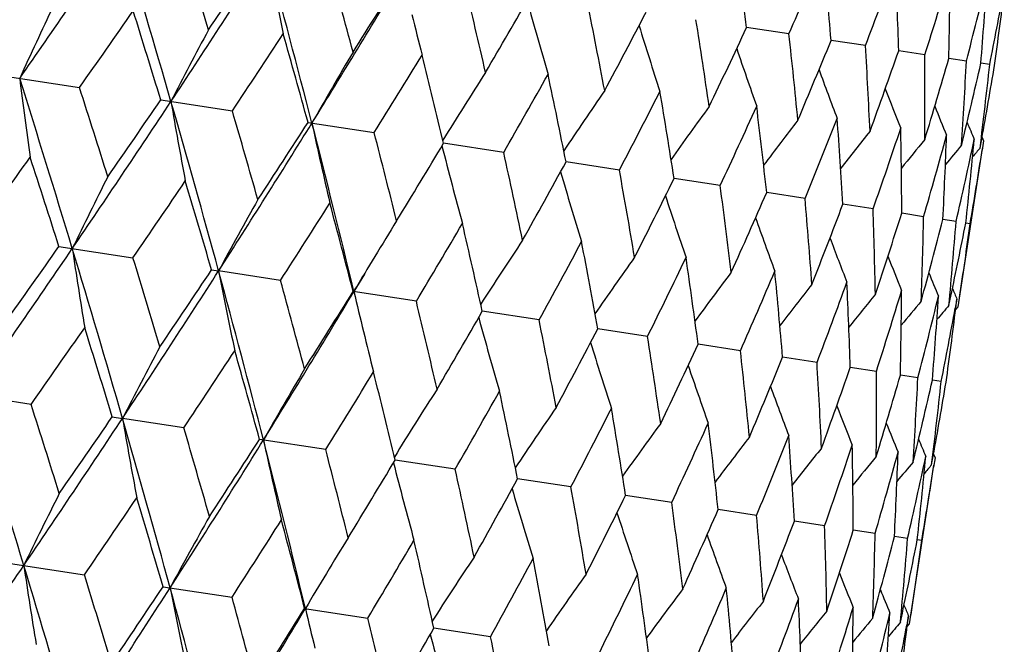
# Model space of a CAD drawing. Units: inches. Extents: x 0 to 11, y 0 to 8.5.
# Drawn here: x 3.7 to 3.8, y 5 to 5.1 of the extents above; entities that cross this region are included whole.
import ezdxf

# ---------------------------------------------------------------- set-up
doc = ezdxf.new("R2010")
doc.units = ezdxf.units.IN
doc.header["$LTSCALE"] = 0.605
doc.header["$MEASUREMENT"] = 0
doc.layers.get('0').update_dxf_attribs({"linetype": 'CONTINUOUS'})

msp = doc.modelspace()

# ---------------------------------------------------------------- linework, layer by layer
at = {"color": 7, "linetype": 'CONTINUOUS'}
for p, q in [((3.7866781356, 5.0617979718), (3.7817256628, 5.0625558)), ((3.7956372597, 5.0604270332), (3.7916129016, 5.061042841)), ((3.8025838996, 5.0593640479), (3.7995289419, 5.0598315179)), ((3.8074467734, 5.0586199236), (3.8053925271, 5.0589342646)), ((3.8101759814, 5.0582022961), (3.8091436351, 5.0583602658)), ((3.6947250874, 5.056890819), (3.7036485092, 5.0555253436)), ((3.7131570777, 5.0540703281), (3.7215336395, 5.0527885341)), ((3.7303938246, 5.0514327352), (3.7381375715, 5.0502477754)), ((3.7532899263, 5.0479291393), (3.7462584412, 5.0490050049)), ((3.8090489003, 5.0484426887), (3.8092445147, 5.04951627)), ((3.8092751823, 5.0496878203), (3.8094526075, 5.0492671954)), ((3.8094526075, 5.0492671954), (3.8092866884, 5.0481890423)), ((3.8064826129, 5.029858194), (3.8093200902, 5.0484011908)), ((3.7668352205, 5.045856418), (3.7605881429, 5.0468122635)), ((3.7786344608, 5.0440508806), (3.7732359308, 5.0448768913)), ((3.7885665711, 5.0425310541), (3.7840719837, 5.0432187539)), ((3.7965296345, 5.0413125342), (3.7929851164, 5.0418548654)), ((3.8024419393, 5.0404078244), (3.7998838715, 5.0407992211)), ((3.8062428171, 5.0398262084), (3.8046974333, 5.0400626579)), ((3.8078932659, 5.0395736542), (3.8073763909, 5.0396527373)), ((3.7012411349, 5.036915712), (3.7099026322, 5.0355903166)), ((3.719098436, 5.0341831609), (3.7199263103, 5.0340565029)), ((3.7271693112, 5.0329481434), (3.7199263103, 5.0340565029)), ((3.7430678448, 5.0305153259), (3.7356704097, 5.0316472926)), ((3.8053985494, 5.0300240791), (3.8056256086, 5.0310928058)), ((3.8053985494, 5.0300240791), (3.8056256086, 5.0310928058)), ((3.8063436971, 5.0307641071), (3.8061462592, 5.0296908391)), ((3.8062093145, 5.0296811634), (3.8063436971, 5.0307641071)), ((3.7574350924, 5.0283168281), (3.7507870047, 5.0293341508)), ((3.8061877305, 5.029509609), (3.8064826129, 5.029858194)), ((3.7701236265, 5.0263752096), (3.7642931181, 5.0272674225)), ((3.7810032458, 5.0247103939), (3.7760501466, 5.0254683418)), ((3.7899623105, 5.0233394643), (3.7859374437, 5.0239553699)), ((3.7969088886, 5.0222764885), (3.7938535449, 5.0227440333)), ((3.8017716986, 5.021532374), (3.7997171937, 5.0218467656)), ((3.8045008418, 5.0211147564), (3.8034683651, 5.021272752)), ((3.69797315, 5.0184377264), (3.6909687193, 5.0195096697)), ((3.7074820183, 5.0169826651), (3.7086768329, 5.0167999475)), ((3.71585829, 5.0157009154), (3.7086768329, 5.0167999475)), ((3.7324622333, 5.0131601551), (3.7247187546, 5.0143450738)), ((3.7476146008, 5.010841517), (3.740583391, 5.0119175535)), ((3.8033737859, 5.0113556503), (3.8035693956, 5.0124292212)), ((3.8035998557, 5.0125996246), (3.8037773104, 5.0121789618)), ((3.8037773103, 5.0121789619), (3.8036113995, 5.0111008639)), ((3.8008072404, 4.9927694681), (3.8036449758, 5.0113141524)), ((3.7611599087, 5.0087687936), (3.7549130737, 5.0097247922)), ((3.7729591639, 5.0069632539), (3.7675608442, 5.0077893992)), ((3.7828912901, 5.005443425), (3.7783968786, 5.0061312404)), ((3.7908543701, 5.0042249025), (3.7873099916, 5.0047673291)), ((3.7967666921, 5.0033201901), (3.794208726, 5.0037116598)), ((3.8005675875, 5.0027385714), (3.7990221986, 5.0029750787)), ((3.8022180541, 5.0024860145), (3.8017011573, 5.0025651215)), ((3.6955664508, 4.9998279898), (3.7042269178, 4.9985027521)), ((3.713423718, 4.9970954439), (3.7214936332, 4.9958605733)), ((3.7299956528, 4.9945595815), (3.7373922079, 4.9934277495)), ((3.7997231768, 4.9929353531), (3.7999502499, 4.994004161)), ((3.8006686421, 4.9936774562), (3.8004711942, 4.9926041433)), ((3.8005342551, 4.9925944664), (3.8006686421, 4.9936774562)), ((3.7517595011, 4.9912292447), (3.7451121653, 4.9922463465)), ((3.8005124245, 4.992420951), (3.8008072404, 4.9927694681))]:
    msp.add_line(p, q, dxfattribs=at)
for centre, radius, start, end in [((2.2512722051, 6.0653970286), 1.7626049906, 325.0868105527, 325.7645644811), ((2.1779220293, 4.6104757363), 1.5991343468, 16.0980706551, 16.8407331836), ((2.2161609089, 4.6126568687), 1.5683969008, 16.6584596525, 17.0560176104), ((2.9400682844, 4.9503378833), 0.8491053893, 7.5944391637, 8.2858817064), ((2.4978680041, 5.8592404267), 1.4589128157, 326.4941081125, 327.3031286306), ((2.4856045782, 5.8957965526), 1.4884166896, 325.9432609369, 326.3607663979), ((2.4312377908, 4.7169937051), 1.341939211, 14.4283029886, 15.302153121), ((4.2937109499, 5.1814450175), 0.5787177342, 190.9875472823, 191.9305996723), ((3.0606652428, 5.3805047391), 0.7928863251, 336.2993787437, 337.0326257769), ((3.0207697701, 4.996046487), 0.7735784406, 4.8196960516, 5.5687816371), ((2.4649030435, 4.7201159767), 1.3153395448, 14.9604142511, 15.4281643613), ((3.1119087676, 5.3204935317), 0.7315184448, 339.1749289089, 339.9603153905), ((3.0824674828, 5.0367675935), 0.7174322453, 1.8422559565, 2.6408500235), ((2.6779692682, 5.7051065755), 1.239332278, 328.1635031861, 329.1033885853), ((2.6736700747, 5.7325570591), 1.2572160135, 327.6413353706, 328.1289202575), ((3.1479040369, 5.2690925724), 0.687453109, 342.2369941191, 343.064676762), ((3.1277024791, 5.0743303506), 0.6778649114, 358.6985512713, 359.5361799595), ((2.6515924952, 4.8035416387), 1.1284798035, 12.9950409394, 13.5325276481), ((3.1699677649, 5.2241366821), 0.6586161887, 345.4449620093, 346.3029041704), ((3.1581481211, 5.1103551218), 0.6530685461, 355.4334941263, 356.2975891394), ((2.8153317132, 5.6062056624), 1.0849397392, 329.6067145488, 330.1636450815), ((3.1786678228, 5.18381205), 0.6438791541, 348.7504388724, 349.5275699854), ((3.1749174497, 5.1463566581), 0.641920011, 352.0988463078, 352.8779600536), ((4.3171916034, 4.7732966266), 0.6821574074, 154.6795178672, 155.4617427126), ((4.2491493019, 5.2007290578), 0.511267716, 195.3156782846, 196.3194066538), ((2.7954909591, 4.8707818394), 0.9869976256, 10.7668528105, 11.3724797833), ((2.3040902449, 6.0416906753), 1.7120997037, 324.8304748382, 325.196926514), ((2.1597959143, 4.5785774818), 1.624507418, 17.0196529098, 17.4046299393), ((4.2618571186, 5.1910859034), 0.5346144708, 193.7446649319, 194.2682757946), ((2.9242026416, 5.5053992464), 0.9538555033, 331.8348726969, 332.4591637541), ((4.2401131155, 5.2080960213), 0.4928905529, 197.1491024347, 198.0882932532), ((2.9078478465, 4.926669987), 0.8786640656, 8.2857815158, 8.9563937124), ((3.0082970204, 5.4231480064), 0.8533572267, 334.3158650709, 335.0038634907), ((4.2532158442, 4.7773448274), 0.6056815422, 151.9391434975, 152.8333085128), ((2.5408125697, 5.8395109251), 1.418814422, 326.324212342, 326.7608159805), ((2.4228637615, 4.6916323282), 1.3561309667, 15.3856061125, 15.840776654), ((2.9956042865, 4.9744734905), 0.7958790109, 5.5687302377, 6.2992211092), ((3.0725347379, 5.3548038072), 0.7767682093, 337.032776859, 337.7787874434), ((3.0632136135, 5.0166068527), 0.7337333344, 2.6408514885, 3.4238682749), ((4.2148357203, 4.7770269453), 0.556326991, 149.4654763443, 150.4541984244), ((2.7146443883, 5.6876623242), 1.2057510532, 328.0860355795, 328.5927125594), ((2.6190538364, 4.7787237179), 1.1591558491, 13.483826813, 14.0088956212), ((4.2357835763, 5.2143603683), 0.4806573031, 198.7231183285, 199.573847496), ((3.1200009869, 5.2970470823), 0.7197425992, 339.9604478918, 340.7564796891), ((3.1136032613, 5.0550101372), 0.6889943953, 359.536234986, 0.3620673056), ((3.1526224603, 5.2473404259), 0.6794156594, 343.0647874575, 343.9005055679), ((3.1487094079, 5.0913628413), 0.6595506165, 356.2976944514, 357.1544223947), ((3.1715458128, 5.20361756), 0.6539346799, 346.3029895607, 347.1659414425), ((3.169781864, 5.1272128768), 0.6441017669, 352.9754491643, 353.8493890309), ((3.1774380018, 5.164082633), 0.6421097423, 349.7221535849, 350.5010398239), ((4.191436501, 4.7743321605), 0.523358097, 147.2703482724, 148.2970389958), ((2.8464685837, 5.5690693607), 1.045902518, 330.1144927921, 330.6902003594), ((2.7697396924, 4.848501366), 1.0104988712, 11.3177879248, 11.9113903719), ((4.2342198239, 5.2195684993), 0.4726354778, 200.0398011222, 200.7798881717), ((2.0112607556, 4.5248228231), 1.7672860327, 16.8356474283, 17.5115963808), ((4.3733561964, 5.1413318072), 0.6819967935, 187.1371583554, 187.9196136116), ((2.0622281913, 4.5294647281), 1.7236590239, 17.4062230529, 17.7701926528), ((4.1772423886, 4.7704208882), 0.50092947, 145.358959867, 146.3340189608), ((2.948042556, 5.4738395108), 0.9238998617, 332.4039222407, 333.0462419694), ((2.8872561569, 4.9061996086), 0.8967673082, 8.8959997514, 9.5552854255), ((4.234109871, 5.223696048), 0.4675123988, 201.1035873277, 201.7111975452), ((2.3788487179, 5.9378280262), 1.6015367061, 325.7587388223, 326.5002875249), ((2.3595399564, 5.9817266248), 1.6409830943, 325.1954255928, 325.5765115142), ((2.3090338236, 4.6481576387), 1.4627151268, 15.2970664409, 16.1039714199), ((4.3111138364, 5.156595349), 0.6055359004, 189.765434201, 190.6598655404), ((3.0263802567, 5.3957464811), 0.8304072389, 334.9428635926, 335.6475897717), ((2.9791483648, 4.9552987008), 0.8097110522, 6.2335859203, 6.9538167562), ((4.2344814727, 5.2266550692), 0.4643026441, 201.9203854795, 202.3725143176), ((2.3515730369, 4.6527984511), 1.4271594581, 15.8423034191, 16.2763240673), ((4.1691363652, 4.765829129), 0.4859432882, 143.7320525981, 144.6302056042), ((2.5889487244, 5.7602069821), 1.3440256017, 327.2972817336, 328.1697760617), ((2.5805034325, 5.7921846958), 1.3678309037, 326.7593815807, 327.2106272835), ((2.5275575347, 4.7416419891), 1.2425158083, 13.4967870205, 14.4342490669), ((4.2745955714, 5.1683717544), 0.5561903508, 192.1444100746, 193.1334300094), ((4.1648199594, 4.7611662234), 0.4760377955, 142.3867834856, 143.1851700499), ((3.0858213121, 5.3305681572), 0.759484214, 337.7125450006, 338.4733369222), ((3.0502280346, 4.9983299664), 0.7440312364, 3.3536507532, 4.127883244), ((4.2349575044, 5.2284705244), 0.4626365177, 202.4973092623, 202.7675710041), ((2.5648004521, 4.7464883399), 1.2120188901, 14.0103419961, 14.5143628817), ((4.1627728465, 4.7569040545), 0.4696246326, 141.3186972929, 141.9955015141), ((3.1290922075, 5.2752326061), 0.7072420509, 340.6857165618, 341.4938965016), ((3.1036476651, 5.0372979432), 0.696244964, 0.2881344323, 1.1070701775), ((3.1578837849, 5.2273502916), 0.671120481, 343.8261517064, 344.6707320059), ((3.1414931639, 5.073916378), 0.6640676882, 357.0778365463, 357.929920865), ((2.7441071304, 5.6484828792), 1.1677674769, 328.5913622404, 329.1125215715), ((4.1618947776, 4.7534739364), 0.465513263, 140.522879801, 141.0559899287), ((4.16171967, 4.7509798945), 0.4632386176, 139.9951407329, 140.3599577724), ((3.1731764821, 5.184944369), 0.6494861543, 347.0891123628, 347.9571100569), ((3.1651210379, 5.1097487512), 0.6460691404, 353.7713690319, 354.6431845304), ((4.2530758423, 5.1779357973), 0.5232226903, 194.3014511948, 195.3284775288), ((2.7274253228, 4.8207677289), 1.0507142765, 11.9127406069, 12.4857697384), ((3.1753284223, 5.1463028562), 0.6415055756, 350.4229963732, 351.2024811959), ((4.1616639223, 4.7497430702), 0.4621242429, 139.7321183251, 139.9000045959), ((2.1526802263, 6.1489258906), 1.8976385374, 324.1823924321, 324.514916659), ((1.9850498493, 4.4879701112), 1.8018473302, 17.7375360351, 18.0866932508), ((2.8687400277, 5.535515221), 1.0169678562, 330.6889538208, 331.2787367652), ((4.2406958705, 5.1859063699), 0.5007871197, 196.2644003973, 197.2398077812), ((2.8538635363, 4.8816491221), 0.9276213299, 9.5565219712, 10.1962165711), ((4.2780150058, 4.7575932336), 0.6393435375, 153.2773974727, 154.118173597), ((2.4324618475, 5.9121565074), 1.5492653886, 325.5425030858, 325.9449377003), ((2.2961225892, 4.6197613885), 1.482095026, 16.2374604524, 16.6567129126), ((2.9649032706, 5.444366207), 0.9016614515, 333.0451206384, 333.7007779097), ((2.9527985546, 4.9330219786), 0.8332660803, 6.9549202925, 7.6571741724), ((3.0389204606, 5.3693324438), 0.8133885261, 335.6466159856, 336.3635345031), ((4.2285980581, 4.7591609387), 0.5781993759, 150.6684039987, 151.6123972877), ((2.6333295715, 5.7386816992), 1.3017469905, 327.1703302442, 327.6429265384), ((2.5230643908, 4.718739145), 1.252327779, 14.4693000982, 14.9587491878), ((4.2343283084, 5.1927058013), 0.4857933803, 197.9681688112, 198.8666707856), ((3.0297082142, 4.9776417363), 0.7616276183, 4.1288329184, 4.8874234399), ((3.0947241648, 5.3064872007), 0.7467252347, 338.4725326825, 339.2439101565), ((3.088158204, 5.0176374335), 0.708766953, 1.1078442073, 1.9142198091), ((3.1347854182, 5.2529318078), 0.6981089487, 341.4932818737, 342.3099642672), ((4.1954231304, 4.7594476653), 0.5342062764, 148.3306786239, 148.8543969818), ((2.7836573829, 5.6054850089), 1.1185072955, 329.0659630534, 329.6081989405), ((2.6950702299, 4.7965513501), 1.0810761913, 12.4345976058, 12.9934745505), ((4.2315968969, 5.1984397651), 0.475878985, 199.4131843055, 200.2119078816), ((3.1305058101, 5.0547903972), 0.6720900384, 357.9304976577, 358.7737898651), ((3.1606244032, 5.2063808268), 0.6652005045, 344.6703233619, 345.5208860259), ((3.1582978481, 5.090696954), 0.6499388551, 354.6435443989, 355.510865052), ((3.1733016811, 5.1648791675), 0.6463221642, 348.0536085269, 348.828153625), ((3.172493223, 5.126871426), 0.6413689384, 351.3975138711, 352.1770950404), ((4.1803909103, 4.7540777114), 0.5108240162, 146.2794434938, 147.2841481923), ((2.8988365614, 5.4998273072), 0.9795476347, 331.2260415268, 331.836226884), ((2.8283601505, 4.8598925801), 0.9507811674, 10.1391429805, 10.7654041044), ((4.2309088338, 5.2031122814), 0.4694546224, 200.6028582331, 201.2799727855), ((2.241846903, 6.0308563714), 1.7671378524, 325.0886899993, 325.7646969331), ((2.2143720622, 6.0834015901), 1.8182168002, 324.5153903924, 324.8614103263), ((2.1709240777, 4.5729612691), 1.6005237607, 16.0996269069, 16.8416492587), ((4.3351968796, 5.130987611), 0.639390542, 188.4821036426, 189.3228068386), ((2.216484251, 4.5774286465), 1.5621173378, 16.6562131364, 17.0553441065), ((4.2012924359, 4.7559067424), 0.5410609723, 148.8549446689, 149.3625176845), ((4.1695971752, 4.7497440137), 0.492476923, 144.5105097751, 145.4505853665), ((2.9878208958, 5.413995659), 0.8730676806, 333.642205278, 334.3170640556), ((2.9325865812, 4.9130077485), 0.8509278016, 7.5945616023, 8.2844715093), ((4.2310762711, 5.2066372261), 0.46532014, 201.5423958871, 202.0757830694), ((2.4891510442, 5.8240988101), 1.4625233683, 326.4963296658, 327.3033418839), ((2.4755993862, 5.8615693323), 1.4936056252, 325.9453934284, 326.3614225145), ((2.4243257841, 4.6795430401), 1.3432276496, 14.4301610367, 15.3031790169), ((4.2875683332, 5.1442706809), 0.5782427096, 190.9879143781, 191.9318248154), ((2.7077518909, 5.6467254858), 1.1979716143, 329.1064737653, 329.2288554194), ((4.1636180488, 4.7450551429), 0.4802680637, 143.0249212594, 143.8764235669), ((3.0560667627, 5.3429426028), 0.7917099487, 336.2995135373, 337.0337952312), ((3.0137864136, 4.9588470273), 0.7748911213, 4.8198204805, 5.5675817451), ((4.2316454886, 5.2090635903), 0.4630343515, 202.2384914305, 202.6035121753), ((2.4633094329, 4.6841701425), 1.3111017832, 14.9582783622, 15.4275114531), ((3.1069863766, 5.2831178353), 0.7307126165, 339.175066777, 339.9612614457), ((3.075868077, 4.9996488092), 0.7183567812, 1.8423806284, 2.6398885832), ((2.6697363872, 5.6695419285), 1.2423085634, 328.1660648525, 329.1036849133), ((2.6649414001, 5.6973520339), 1.2608026866, 327.6433601461, 328.1295284012), ((4.2624719876, 5.1555401144), 0.5410910855, 193.2378200525, 193.7455572105), ((4.1605904404, 4.7405460331), 0.4722681415, 141.818857612, 142.559590114), ((3.1427184351, 5.231846482), 0.6869386663, 342.2371329632, 343.0653751197), ((3.121411407, 5.0372553735), 0.6784807743, 358.6986741873, 359.5354819781), ((4.2319542989, 5.2102561383), 0.4619110017, 202.6985411227, 202.8665289967), ((2.6487768291, 4.7671547858), 1.1255361394, 12.9930424609, 13.5319025431), ((4.1592715877, 4.7366313705), 0.4671666831, 140.8875346988, 141.4956499749), ((4.1587676165, 4.7336799956), 0.4639879252, 140.2262155415, 140.6786907294), ((3.1645565353, 5.1869789968), 0.6583431849, 345.445099385, 346.303335349), ((3.152117117, 5.0732946531), 0.6534253039, 355.4336131243, 356.2971742687), ((2.8074366997, 5.5703790656), 1.0874922634, 329.6086058042, 330.1641962161), ((4.1586926093, 4.7317965724), 0.4623379051, 139.8311527893, 140.1016123246), ((3.1730657948, 5.1467085387), 0.6438043309, 348.750563689, 349.527724262), ((3.1691245274, 5.1092842054), 0.6420386828, 352.0989576883, 352.8778665662), ((4.2430846224, 5.1635399505), 0.5108656772, 195.3162157725, 196.3208202161), ((2.7918511843, 4.8341138875), 0.9849198269, 10.7650214772, 11.3718906636), ((2.300384591, 6.0033011735), 1.7097396851, 324.8281183732, 325.1950601521), ((2.1535303824, 4.5412449361), 1.6251437086, 17.021815035, 17.4066246039), ((4.2558314548, 5.1539209596), 0.534256006, 193.7461017662, 194.2695636213), ((2.9168823785, 5.4691603234), 0.9557061745, 331.8366018577, 332.4596481294), ((4.2340819803, 5.170904867), 0.4925203458, 197.1497905015, 198.0897645158), ((2.9036268694, 4.889819968), 0.8771909507, 8.2841493243, 8.9558496289), ((4.2474942593, 4.7402979508), 0.605621642, 151.9404283077, 152.8347135652), ((2.5365129529, 5.8015738992), 1.4171985648, 326.3219496566, 326.7590315342), ((2.416829825, 4.6543953881), 1.3565165787, 15.3876637773, 15.8426842399), ((3.0013910979, 5.3866274638), 0.8547119524, 334.3174014971, 335.0042710027), ((2.9909571284, 4.937506192), 0.7948442867, 5.5673301963, 6.2987317257), ((3.0659398311, 5.3180872302), 0.7777596441, 337.0340890891, 337.7791081776), ((4.2091171892, 4.739981501), 0.5562684631, 149.466894428, 150.4557536332), ((2.7099734391, 5.6500022858), 1.2045958802, 328.0838917296, 328.5910308089), ((2.6131632405, 4.7415442633), 1.159386827, 13.485754809, 14.0106939877), ((4.2297800956, 5.1771689076), 0.4803135019, 198.7239563378, 199.5753609023), ((3.0582419045, 4.9795668036), 0.7330285112, 2.6397157867, 3.4234434428), ((3.1136492431, 5.260192691), 0.720457984, 339.9615054339, 340.7567046262), ((3.1083740579, 5.0179296119), 0.6885485518, 359.5353926937, 0.3617164728), ((3.1464696302, 5.2103892288), 0.6799122282, 343.0655630122, 343.9006273807), ((3.1432658762, 5.0542668767), 0.6593189408, 356.2971690093, 357.1541539018), ((3.1655645778, 5.1665995831), 0.6542484479, 346.3034614124, 347.1659552674), ((3.1641494092, 5.0901227689), 0.6440590522, 352.9752560656, 353.849209392), ((4.1857154071, 4.7372912078), 0.5232945003, 147.2718711471, 148.2987340382), ((2.8415500798, 5.5315888065), 1.0450505521, 330.1124960595, 330.6886446106), ((2.7639433908, 4.8113576055), 1.0106287313, 11.3195581795, 11.9130546732), ((4.2282402991, 5.1823784246), 0.4723149092, 200.0407872369, 200.7814308752), ((3.1716181024, 5.1270203807), 0.6422566239, 349.7222814484, 350.5009459785), ((2.0120713523, 4.4897330559), 1.7604998238, 16.8345400612, 17.5131079498), ((2.0512184982, 4.4907432845), 1.7292374932, 17.4049712557, 17.767801565), ((4.1715116198, 4.7333892859), 0.5008521699, 145.3605583426, 146.3358194582), ((2.942950644, 5.436480007), 0.9232568893, 332.4021037767, 333.0448376624), ((2.8815250193, 4.8690781169), 0.8968278949, 8.8975819211, 9.5567885182), ((4.2281521405, 5.186509063), 0.4672134705, 201.1047189828, 201.7127591734), ((2.3764386312, 5.8985163613), 1.5975864485, 325.7587879466, 326.5021776689), ((2.3586341665, 5.9412835051), 1.635152155, 325.1965443053, 325.5790260682), ((4.3057307644, 5.1195711802), 0.6058344026, 189.766647172, 190.6605647035), ((2.3086888772, 4.6125596281), 1.4571810154, 15.2958527439, 16.1058388658), ((2.3422824999, 4.6147148931), 1.4309088867, 15.8411077429, 16.2740334443), ((4.1633964411, 4.7288070556), 0.485852604, 143.7337082736, 144.6320826191), ((3.021161788, 5.3584709728), 0.8299138338, 334.9412565499, 335.6463636586), ((2.9734643012, 4.9181907004), 0.8097221474, 6.2349485088, 6.9551300696), ((4.2285509844, 5.1894755384), 0.4640319114, 201.9216627502, 202.3740833552), ((2.5861377533, 5.7212817672), 1.3406229822, 327.2972326059, 328.1719500456), ((2.5780652354, 5.7529438797), 1.3639437265, 326.7604518573, 327.2130280215), ((2.5263952041, 4.7056664568), 1.2378683633, 13.4954723953, 14.436474108), ((4.269188333, 5.1313552826), 0.5564671087, 192.1457525156, 193.1342011904), ((4.1590709258, 4.7241539377), 0.475933617, 142.3884809735, 143.187096037), ((3.0805069596, 5.2933520932), 0.759101541, 337.7111830771, 338.4723157691), ((3.0445795414, 4.9612294126), 0.7440053889, 3.3547627869, 4.1289781586), ((4.229044892, 5.1912964826), 0.4623844864, 202.4987221383, 202.7691468595), ((2.556572562, 4.7087873006), 1.2146437149, 14.0092165594, 14.5121983743), ((4.1570143077, 4.7199019311), 0.469506438, 141.3204238726, 141.9974497295), ((3.1237023875, 5.2380591134), 0.7069442741, 340.6846319719, 341.493105354), ((3.098027446, 5.0002004476), 0.6961900751, 0.2889676101, 1.107919873), ((2.7407037252, 5.6099828164), 1.1650929143, 328.5923717257, 329.1147797023), ((4.1561207086, 4.7164867277), 0.4653734135, 140.524621183, 141.057937117), ((3.152431957, 5.1902073552), 0.6708905006, 343.8253727353, 344.6701921784), ((3.1358968059, 5.0368185468), 0.6639884538, 357.0783676357, 357.9305024676), ((3.1676710199, 5.1478230657), 0.6493131573, 347.08866082, 347.9568371304), ((3.1595462676, 5.0726477315), 0.6459678588, 353.771582144, 354.6434812587), ((4.2476567556, 5.1409271332), 0.5234901693, 194.3028995666, 195.3293034456), ((2.7198978861, 4.783307797), 1.052603078, 11.9117012201, 12.4837602406), ((4.1559361394, 4.7140023514), 0.4630851827, 139.9968947615, 140.3618683508), ((3.1697749653, 5.1091959408), 0.6413823115, 350.4228847016, 351.2024707295), ((4.1558693394, 4.7127758239), 0.4619556559, 139.7338776883, 139.9018455026), ((2.864689683, 5.4974951662), 1.0150949402, 330.6898886419, 331.280820115), ((4.2352766623, 5.1489070047), 0.5010573414, 196.2658872203, 197.240669739), ((2.8468210294, 4.8443456216), 0.9290051487, 9.5555858545, 10.1943938271), ((4.2730350122, 4.7201627736), 0.6401183139, 153.2780649477, 154.1177307556), ((2.4199622321, 5.8797221704), 1.5575247822, 325.5433905971, 325.9437325815), ((2.2982199557, 4.58496564), 1.4739920842, 16.23639839, 16.6579990593), ((2.9603972117, 5.4066679489), 0.9003428737, 333.0459656279, 333.7026515462), ((2.9461055943, 4.8958210735), 0.834289764, 6.9541054946, 7.6555718723), ((3.0340791493, 5.3318546834), 0.8124682565, 335.6473551597, 336.3651619597), ((4.2235371902, 4.7217356083), 0.5788999909, 150.6691534098, 151.6119000003), ((4.2289116375, 5.1557154118), 0.4860690106, 197.9696632004, 198.8675591095), ((3.0232765698, 4.9405074292), 0.7623852092, 4.1281574186, 4.8860757069), ((2.6229298721, 5.7046193791), 1.3073566395, 327.171163877, 327.6417809955), ((2.5227704198, 4.6830627562), 1.2467650281, 14.4682841243, 14.9599676258), ((3.0896256263, 5.2691622927), 0.7461019732, 338.4731500039, 339.245255303), ((3.0819292375, 4.9805444345), 0.7093205261, 1.1073247312, 1.9131590992), ((4.1902579067, 4.7220529158), 0.5348011276, 148.3314694928, 148.8545838802), ((4.2261849489, 5.1614580118), 0.4761621321, 199.4146570423, 200.2128146506), ((3.1294804074, 5.2157129431), 0.6977164314, 341.4937622779, 342.3109937455), ((3.1244406576, 5.017719859), 0.6724802209, 357.9301483138, 358.7730444654), ((3.1551448347, 5.1692344473), 0.664996425, 344.6706539559, 345.5215720036), ((3.1523717701, 5.0536336614), 0.6501908399, 354.6433753331, 355.5104564999), ((2.7746075082, 5.5704020402), 1.1224320518, 329.0667317014, 329.6071273712), ((2.693220391, 4.7603254667), 1.0771553826, 12.4336404351, 12.9946093314), ((3.1676468258, 5.1277839142), 0.646300737, 348.0538054454, 348.8284662061), ((3.1666737639, 5.089804385), 0.6415146476, 351.3975312076, 352.1770259408), ((4.1752338145, 4.7166524432), 0.5114419246, 146.2803169784, 147.2836873462), ((2.8907058143, 5.4640744786), 0.9823421335, 331.2267329907, 331.8352452663), ((2.8254442586, 4.8233131347), 0.9479758253, 10.1382587578, 10.766437644), ((4.2255036278, 5.1661388163), 0.4697471511, 200.6042806837, 201.2808915788), ((2.2394214615, 5.9915761093), 1.7632179565, 325.0866671228, 325.7641918712), ((2.1660210114, 4.5361574006), 1.5997027701, 16.0975251594, 16.839925105), ((4.3300452199, 5.0939677877), 0.6399180842, 188.4812137849, 189.3211840632), ((2.2052711405, 4.5386045721), 1.5679205204, 16.6589939853, 17.056661408), ((4.1961889668, 4.7184745732), 0.5417280305, 148.8551194719, 149.3619753324), ((4.1644061355, 4.7123195997), 0.4930661625, 144.5114227379, 145.4502616476), ((2.9803460512, 5.3777893483), 0.8750711934, 333.6428066055, 334.3161895722), ((2.9289088071, 4.8761982384), 0.84891143, 7.5937655682, 8.2853850584), ((4.225685263, 5.1696738637), 0.4656296991, 201.5437418464, 202.0767053531), ((2.4861089852, 5.7853421578), 1.4594062749, 326.4938875049, 327.30264265), ((2.473918346, 5.8218650893), 1.4888312648, 325.9427398017, 326.3601170664), ((2.4194184492, 4.6427122852), 1.3424195082, 14.4277033973, 15.3012422431), ((4.2823603928, 5.1072632284), 0.5787163729, 190.9869139518, 191.9300051181), ((3.0490799678, 5.3064231101), 0.7931390123, 336.3000115927, 337.0330455945), ((3.0095432207, 4.9218894497), 0.7734534915, 4.8191283698, 5.5683561946), ((2.4538796162, 4.6460164291), 1.3150042667, 14.9609216225, 15.4287773943), ((4.1583965056, 4.7076345927), 0.4808302083, 143.0258590834, 143.8762632621), ((4.226263302, 5.1721069944), 0.463354711, 202.2397225993, 202.6044395618), ((2.666273429, 5.6311531659), 1.2397425727, 328.1632033724, 329.1027876678), ((2.6620948059, 5.6585375829), 1.257489167, 327.6408403449, 328.1283050818), ((4.2573047926, 5.1185612931), 0.5416101615, 193.2367479672, 193.7429661846), ((4.1553418456, 4.7031316919), 0.4728048936, 141.8198100319, 142.5596126367), ((3.1003781134, 5.2463798177), 0.7317087905, 339.1754490392, 339.9606539123), ((3.071189143, 4.9626003533), 0.7173599582, 1.8418077952, 2.6405056072), ((3.136417403, 5.1949560742), 0.6875946613, 342.2373884962, 343.0649252539), ((3.1163823026, 5.0001582392), 0.6778347599, 358.6982345152, 359.5359254172), ((4.2265832987, 5.173305852), 0.4622441514, 202.6996199043, 202.8674581441), ((2.6404831663, 4.729412832), 1.1282346044, 12.9955148867, 13.5331024389), ((4.153999523, 4.699224842), 0.4676800975, 140.8884950268, 141.4958701077), ((4.1534674615, 4.6962890568), 0.4644696518, 140.2271746362, 140.6791266466), ((3.1585183921, 5.1499841443), 0.6587176841, 345.4452198622, 346.3030556768), ((3.1467922859, 5.0361823979), 0.6530741575, 355.4333178559, 356.2974315755), ((2.8038284074, 5.5321306864), 1.0851222068, 329.6062519082, 330.1630721665), ((4.1533738358, 4.6944169866), 0.4627980162, 139.832113729, 140.1022710551), ((3.1672503816, 5.1096488971), 0.6439472586, 348.7505535641, 349.5276269092), ((3.1635280003, 5.0721872443), 0.6419594839, 352.0988161902, 352.8779065336), ((4.237794517, 5.1265457575), 0.5112614171, 195.3149335782, 196.3187178958), ((2.7843232908, 4.7966341299), 0.9868130926, 10.7672861757, 11.373007999)]:
    msp.add_arc(centre, radius, start, end, dxfattribs=at)

doc.saveas('drawing.dxf')
